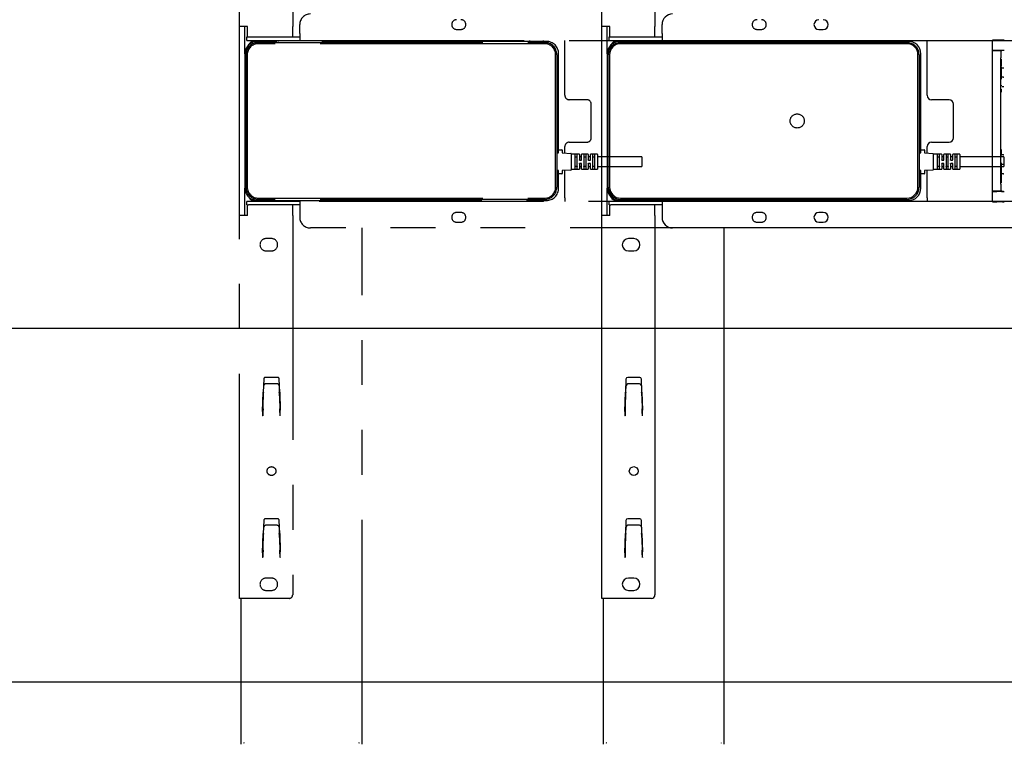
# Model space of a CAD drawing. Extents: x 0 to 5940, y 0 to 4200.
# Drawn here: x 3054 to 3611, y 2685 to 3094 of the extents above; entities that cross this region are included whole.
import ezdxf

# ---------------------------------------------------------------- set-up
doc = ezdxf.new("R2010")
doc.units = 0
doc.header["$LTSCALE"] = 20
doc.linetypes.add('PHANTOM', pattern=[12.7, 6.35, -1.27, 1.27, -1.27, 1.27, -1.27])
doc.layers.get('0').update_dxf_attribs({"linetype": 'CONTINUOUS'})
doc.layers.add('DOLD_REFERENS_RAM___LINJER', color=1, linetype='CONTINUOUS')

msp = doc.modelspace()

# ---------------------------------------------------------------- linework, layer by layer
at = {"color": 7, "linetype": 'PHANTOM'}
for p, q in [((3178.808, 3090.504), (3178.808, 3307.104)), ((3208.808, 3305.104), (3208.808, 3090.504)), ((3183.308, 3090.504), (3178.808, 3090.504)), ((3178.808, 2983.704), (3178.808, 3090.504)), ((3181.808, 3075.104), (3181.808, 3090.504)), ((3183.308, 3084.604), (3183.308, 3090.504)), ((3208.808, 3084.604), (3208.808, 3090.504)), ((3212.808, 3086.604), (3212.808, 3091.604)), ((3301.558, 3088.854), (3304.058, 3088.854)), ((3471.558, 3088.854), (3474.058, 3088.854)), ((3182.808, 3082.604), (3182.808, 3084.604)), ((3182.808, 3084.604), (3183.808, 3084.604)), ((3182.808, 3082.604), (3183.808, 3082.604)), ((3183.808, 3084.604), (3212.808, 3084.604)), ((3183.808, 3082.604), (3212.808, 3082.604)), ((3187.367, 3081.954), (3187.208, 3081.954)), ((3352.308, 3082.104), (3188.808, 3082.104)), ((3189.408, 3081.504), (3351.308, 3081.504)), ((3192.808, 3082.604), (3192.808, 3082.104)), ((3200.808, 3082.104), (3200.808, 3082.604)), ((3212.808, 3086.604), (3212.808, 3082.604)), ((3212.808, 3082.604), (3604.808, 3082.604)), ((3248.059, 3082.104), (3248.059, 3082.604)), ((3342.808, 3082.604), (3342.808, 3082.104)), ((3350.808, 3082.104), (3350.808, 3082.604)), ((3362.808, 3080.604), (3362.808, 3082.604)), ((3604.808, 3077.007), (3604.808, 3082.636)), ((3610.485, 3082.779), (3607.308, 3082.779)), ((3611.485, 3082.77), (3611.493, 3082.762)), ((3351.308, 3080.804), (3189.408, 3080.804)), ((3362.808, 3051.604), (3362.808, 3080.604)), ((3604.808, 3076.854), (3604.808, 3077.007)), ((3604.808, 3076.854), (3609.765, 3076.854)), ((3604.808, 3072.854), (3604.808, 3076.854)), ((3610.485, 3077.029), (3607.308, 3077.029)), ((3609.765, 3076.854), (3609.918, 3077.007)), ((3610.998, 3077.011), (3610.418, 3077.011)), ((3611.498, 3077.007), (3611.485, 3077.02)), ((3181.808, 3075.104), (3181.808, 2999.104)), ((3182.408, 2999.704), (3182.408, 3074.504)), ((3183.108, 3074.504), (3183.108, 2999.704)), ((3357.608, 2999.704), (3357.608, 3074.504)), ((3358.308, 3074.504), (3358.308, 2999.704)), ((3359.308, 3020.254), (3359.308, 3075.104)), ((3604.808, 3001.354), (3604.808, 3072.854)), ((3609.608, 3001.354), (3609.608, 3072.854)), ((3610.379, 3067.011), (3610.231, 3067.011)), ((3611.038, 3067.011), (3610.379, 3067.011)), ((3611.185, 3067.011), (3611.038, 3067.011)), ((3610.231, 3061.811), (3610.353, 3061.811)), ((3611.064, 3061.811), (3610.353, 3061.811)), ((3611.064, 3061.811), (3611.185, 3061.811)), ((3610.353, 3056.311), (3610.222, 3056.311)), ((3611.064, 3056.311), (3610.353, 3056.311)), ((3611.195, 3056.311), (3611.064, 3056.311)), ((3375.308, 3049.104), (3365.308, 3049.104)), ((3377.808, 3027.604), (3377.808, 3046.604)), ((3359.308, 3019.254), (3359.308, 3020.254)), ((3359.408, 3020.754), (3361.208, 3020.754)), ((3361.308, 3020.654), (3361.308, 3019.099)), ((3362.808, 3018.922), (3362.808, 3022.604)), ((3365.308, 3025.104), (3375.308, 3025.104)), ((3358.308, 3019.254), (3359.308, 3019.254)), ((3358.308, 3019.004), (3359.208, 3019.004)), ((3359.308, 3019.104), (3359.308, 3019.254)), ((3361.403, 3018.999), (3366.214, 3018.734)), ((3366.308, 3018.635), (3366.308, 3009.374)), ((3370.958, 3018.254), (3366.408, 3018.254)), ((3368.558, 3018.006), (3368.558, 3010.003)), ((3369.708, 3016.566), (3368.658, 3016.566)), ((3369.808, 3010.003), (3369.808, 3018.006)), ((3371.058, 3018.154), (3371.058, 3015.104)), ((3372.208, 3016.754), (3371.158, 3016.754)), ((3371.158, 3015.004), (3372.208, 3015.004)), ((3372.308, 3015.104), (3372.308, 3018.154)), ((3375.958, 3018.254), (3372.408, 3018.254)), ((3373.558, 3018.006), (3373.558, 3010.003)), ((3374.708, 3016.566), (3373.658, 3016.566)), ((3374.808, 3010.003), (3374.808, 3018.006)), ((3376.058, 3018.154), (3376.058, 3015.104)), ((3377.208, 3016.754), (3376.158, 3016.754)), ((3376.158, 3015.004), (3377.208, 3015.004)), ((3377.308, 3015.104), (3377.308, 3018.154)), ((3381.208, 3018.254), (3377.408, 3018.254)), ((3378.558, 3018.006), (3378.558, 3010.003)), ((3379.708, 3016.566), (3378.658, 3016.566)), ((3379.808, 3010.003), (3379.808, 3018.006)), ((3381.308, 3018.154), (3381.308, 3009.854)), ((3406.308, 3016.754), (3381.308, 3016.754)), ((3406.308, 3016.754), (3406.308, 3011.254)), ((3610.222, 3017.897), (3610.353, 3017.897)), ((3611.064, 3017.897), (3610.353, 3017.897)), ((3611.064, 3017.897), (3611.195, 3017.897)), ((3359.208, 3009.004), (3358.308, 3009.004)), ((3358.308, 3008.754), (3359.308, 3008.754)), ((3359.308, 3008.754), (3359.308, 3008.904)), ((3359.308, 3007.754), (3359.308, 3008.754)), ((3361.308, 3008.91), (3361.308, 3007.354)), ((3366.214, 3009.274), (3361.403, 3009.009)), ((3362.808, 2993.604), (3362.808, 3009.087)), ((3366.408, 3009.754), (3370.958, 3009.754)), ((3368.658, 3011.443), (3369.708, 3011.443)), ((3371.058, 3012.904), (3371.058, 3009.854)), ((3372.208, 3013.004), (3371.158, 3013.004)), ((3371.158, 3011.254), (3372.208, 3011.254)), ((3372.308, 3009.854), (3372.308, 3012.904)), ((3372.408, 3009.754), (3375.958, 3009.754)), ((3373.658, 3011.443), (3374.708, 3011.443)), ((3376.058, 3012.904), (3376.058, 3009.854)), ((3377.208, 3013.004), (3376.158, 3013.004)), ((3376.158, 3011.254), (3377.208, 3011.254)), ((3377.308, 3009.854), (3377.308, 3012.904)), ((3377.408, 3009.754), (3381.208, 3009.754)), ((3378.658, 3011.443), (3379.708, 3011.443)), ((3381.308, 3011.254), (3406.308, 3011.254)), ((3610.353, 3012.397), (3610.231, 3012.397)), ((3611.064, 3012.397), (3610.353, 3012.397)), ((3611.185, 3012.397), (3611.064, 3012.397)), ((3359.308, 2999.104), (3359.308, 3007.754)), ((3361.208, 3007.254), (3359.408, 3007.254)), ((3610.231, 3007.197), (3610.379, 3007.197)), ((3611.038, 3007.197), (3610.379, 3007.197)), ((3611.038, 3007.197), (3611.185, 3007.197)), ((3181.808, 2983.704), (3181.808, 2999.104)), ((3604.808, 2997.354), (3604.808, 3001.354)), ((3187.367, 2992.254), (3187.208, 2992.254)), ((3188.808, 2992.104), (3352.308, 2992.104)), ((3189.408, 2993.404), (3351.308, 2993.404)), ((3351.308, 2992.704), (3189.408, 2992.704)), ((3192.808, 2992.104), (3192.808, 2991.604)), ((3200.808, 2991.604), (3200.808, 2992.104)), ((3248.059, 2991.604), (3248.059, 2992.104)), ((3342.808, 2992.104), (3342.808, 2991.604)), ((3350.808, 2991.604), (3350.808, 2992.104)), ((3362.808, 2993.604), (3362.808, 2991.604)), ((3604.808, 2997.202), (3604.808, 2997.354)), ((3609.765, 2997.354), (3604.808, 2997.354)), ((3604.808, 2991.573), (3604.808, 2997.202)), ((3610.485, 2997.18), (3607.308, 2997.18)), ((3609.765, 2997.354), (3609.918, 2997.201)), ((3610.998, 2997.197), (3610.418, 2997.197)), ((3611.485, 2997.188), (3611.498, 2997.201)), ((3182.808, 2989.604), (3182.808, 2991.604)), ((3183.808, 2991.604), (3182.808, 2991.604)), ((3182.808, 2989.604), (3183.808, 2989.604)), ((3183.308, 2983.704), (3183.308, 2989.604)), ((3212.808, 2991.604), (3183.808, 2991.604)), ((3212.808, 2989.604), (3183.808, 2989.604)), ((3208.808, 2983.704), (3208.808, 2989.604)), ((3604.808, 2991.604), (3212.808, 2991.604)), ((3212.808, 2991.604), (3212.808, 2987.604)), ((3212.808, 2987.604), (3212.808, 2982.604)), ((3610.485, 2991.43), (3607.308, 2991.43)), ((3611.493, 2991.446), (3611.485, 2991.438)), ((3178.808, 2767.104), (3178.808, 2983.704)), ((3183.308, 2983.704), (3178.808, 2983.704)), ((3208.808, 2983.704), (3208.808, 2769.104)), ((3304.058, 2985.354), (3301.558, 2985.354)), ((3474.058, 2985.354), (3471.558, 2985.354)), ((3746.808, 2976.604), (3218.808, 2976.604)), ((3248.059, 2684.604), (3248.059, 2976.604)), ((3301.558, 2979.854), (3304.058, 2979.854)), ((3471.558, 2979.854), (3474.058, 2979.854)), ((3196.808, 2970.604), (3193.808, 2970.604)), ((3193.808, 2963.604), (3196.808, 2963.604)), ((3200.214, 2892.104), (3193.403, 2892.104)), ((3192.403, 2891.139), (3192.147, 2883.797)), ((3192.381, 2883.82), (3192.509, 2887.467)), ((3200.109, 2888.428), (3193.508, 2888.428)), ((3201.108, 2887.467), (3201.235, 2883.82)), ((3201.471, 2883.772), (3201.213, 2891.139)), ((3191.808, 2872.8), (3192.147, 2883.797)), ((3192.09, 2875.476), (3192.369, 2883.472)), ((3201.247, 2883.472), (3201.527, 2875.476)), ((3201.471, 2883.772), (3201.808, 2873.465)), ((3191.808, 2872.8), (3191.808, 2870.274)), ((3191.908, 2870.274), (3191.808, 2870.274)), ((3191.908, 2870.274), (3191.912, 2870.374)), ((3192.051, 2874.364), (3192.055, 2874.479)), ((3201.561, 2874.479), (3201.565, 2874.364)), ((3201.705, 2870.374), (3201.708, 2870.274)), ((3201.808, 2870.274), (3201.708, 2870.274)), ((3201.808, 2870.274), (3201.808, 2873.465)), ((3192.403, 2811.139), (3192.147, 2803.796)), ((3200.214, 2812.104), (3193.403, 2812.104)), ((3200.109, 2808.428), (3193.508, 2808.428)), ((3201.471, 2803.772), (3201.213, 2811.139)), ((3191.808, 2792.8), (3192.147, 2803.796)), ((3192.09, 2795.476), (3192.369, 2803.472)), ((3192.381, 2803.82), (3192.509, 2807.467)), ((3201.108, 2807.467), (3201.235, 2803.82)), ((3201.247, 2803.472), (3201.527, 2795.476)), ((3201.471, 2803.772), (3201.808, 2793.465)), ((3191.808, 2792.8), (3191.808, 2790.274)), ((3192.051, 2794.364), (3192.055, 2794.479)), ((3201.561, 2794.479), (3201.565, 2794.364)), ((3201.808, 2790.274), (3201.808, 2793.465)), ((3191.908, 2790.274), (3191.808, 2790.274)), ((3191.908, 2790.274), (3191.912, 2790.374)), ((3201.705, 2790.374), (3201.708, 2790.274)), ((3201.808, 2790.274), (3201.708, 2790.274)), ((3196.808, 2778.604), (3193.808, 2778.604)), ((3193.808, 2771.604), (3196.808, 2771.604)), ((3183.308, 2767.104), (3178.808, 2767.104)), ((3179.558, 2767.104), (3179.558, 2684.604)), ((3206.808, 2767.104), (3183.308, 2767.104)), ((3181.258, 2685.395), (3181.349, 2685.304)), ((3246.359, 2685.395), (3246.268, 2685.304))]:
    msp.add_line(p, q, dxfattribs=at)
at = {"color": 7, "linetype": 'CONTINUOUS'}
for p, q in [((3383.808, 3090.504), (3383.808, 3307.104)), ((3413.808, 3305.104), (3413.808, 3090.504)), ((3388.308, 3090.504), (3383.808, 3090.504)), ((3383.808, 2983.704), (3383.808, 3090.504)), ((3386.808, 3075.104), (3386.808, 3090.504)), ((3388.308, 3084.604), (3388.308, 3090.504)), ((3413.808, 3084.604), (3413.808, 3090.504)), ((3417.808, 3086.604), (3417.808, 3091.604)), ((3506.558, 3088.854), (3509.058, 3088.854)), ((3387.808, 3082.604), (3387.808, 3084.604)), ((3387.808, 3084.604), (3388.808, 3084.604)), ((3387.808, 3082.604), (3388.808, 3082.604)), ((3388.808, 3084.604), (3417.808, 3084.604)), ((3388.808, 3082.604), (3417.808, 3082.604)), ((3392.367, 3081.954), (3392.208, 3081.954)), ((3557.308, 3082.104), (3393.808, 3082.104)), ((3394.408, 3081.504), (3556.308, 3081.504)), ((3397.808, 3082.604), (3397.808, 3082.104)), ((3405.808, 3082.104), (3405.808, 3082.604)), ((3417.808, 3086.604), (3417.808, 3082.604)), ((3417.808, 3082.604), (3809.808, 3082.604)), ((3453.059, 3082.104), (3453.059, 3082.604)), ((3547.808, 3082.604), (3547.808, 3082.104)), ((3555.808, 3082.104), (3555.808, 3082.604)), ((3567.808, 3080.604), (3567.808, 3082.604)), ((3556.308, 3080.804), (3394.408, 3080.804)), ((3567.808, 3051.604), (3567.808, 3080.604)), ((3386.808, 3075.104), (3386.808, 2999.104)), ((3387.408, 2999.704), (3387.408, 3074.504)), ((3388.108, 3074.504), (3388.108, 2999.704)), ((3562.608, 2999.704), (3562.608, 3074.504)), ((3563.308, 3074.504), (3563.308, 2999.704)), ((3564.308, 3020.254), (3564.308, 3075.104)), ((3580.308, 3049.104), (3570.308, 3049.104)), ((3582.808, 3027.604), (3582.808, 3046.604)), ((3564.308, 3019.254), (3564.308, 3020.254)), ((3564.408, 3020.754), (3566.208, 3020.754)), ((3566.308, 3020.654), (3566.308, 3019.099)), ((3567.808, 3018.922), (3567.808, 3022.604)), ((3570.308, 3025.104), (3580.308, 3025.104)), ((3563.308, 3019.254), (3564.308, 3019.254)), ((3563.308, 3019.004), (3564.208, 3019.004)), ((3564.308, 3019.104), (3564.308, 3019.254)), ((3566.403, 3018.999), (3571.214, 3018.734)), ((3571.308, 3018.635), (3571.308, 3009.374)), ((3575.958, 3018.254), (3571.408, 3018.254)), ((3573.558, 3018.006), (3573.558, 3010.003)), ((3574.708, 3016.566), (3573.658, 3016.566)), ((3574.808, 3010.003), (3574.808, 3018.006)), ((3576.058, 3018.154), (3576.058, 3015.104)), ((3577.208, 3016.754), (3576.158, 3016.754)), ((3576.158, 3015.004), (3577.208, 3015.004)), ((3577.308, 3015.104), (3577.308, 3018.154)), ((3580.958, 3018.254), (3577.408, 3018.254)), ((3578.558, 3018.006), (3578.558, 3010.003)), ((3579.708, 3016.566), (3578.658, 3016.566)), ((3579.808, 3010.003), (3579.808, 3018.006)), ((3581.058, 3018.154), (3581.058, 3015.104)), ((3582.208, 3016.754), (3581.158, 3016.754)), ((3581.158, 3015.004), (3582.208, 3015.004)), ((3582.308, 3015.104), (3582.308, 3018.154)), ((3586.208, 3018.254), (3582.408, 3018.254)), ((3583.558, 3018.006), (3583.558, 3010.003)), ((3584.708, 3016.566), (3583.658, 3016.566)), ((3584.808, 3010.003), (3584.808, 3018.006)), ((3586.308, 3018.154), (3586.308, 3009.854)), ((3611.308, 3016.754), (3586.308, 3016.754)), ((3611.308, 3016.754), (3611.308, 3011.254)), ((3564.208, 3009.004), (3563.308, 3009.004)), ((3563.308, 3008.754), (3564.308, 3008.754)), ((3564.308, 3008.754), (3564.308, 3008.904)), ((3564.308, 3007.754), (3564.308, 3008.754)), ((3566.308, 3008.91), (3566.308, 3007.354)), ((3571.214, 3009.274), (3566.403, 3009.009)), ((3567.808, 2993.604), (3567.808, 3009.087)), ((3571.408, 3009.754), (3575.958, 3009.754)), ((3573.658, 3011.443), (3574.708, 3011.443)), ((3576.058, 3012.904), (3576.058, 3009.854)), ((3577.208, 3013.004), (3576.158, 3013.004)), ((3576.158, 3011.254), (3577.208, 3011.254)), ((3577.308, 3009.854), (3577.308, 3012.904)), ((3577.408, 3009.754), (3580.958, 3009.754)), ((3578.658, 3011.443), (3579.708, 3011.443)), ((3581.058, 3012.904), (3581.058, 3009.854)), ((3582.208, 3013.004), (3581.158, 3013.004)), ((3581.158, 3011.254), (3582.208, 3011.254)), ((3582.308, 3009.854), (3582.308, 3012.904)), ((3582.408, 3009.754), (3586.208, 3009.754)), ((3583.658, 3011.443), (3584.708, 3011.443)), ((3586.308, 3011.254), (3611.308, 3011.254)), ((3564.308, 2999.104), (3564.308, 3007.754)), ((3566.208, 3007.254), (3564.408, 3007.254)), ((3386.808, 2983.704), (3386.808, 2999.104)), ((3392.367, 2992.254), (3392.208, 2992.254)), ((3393.808, 2992.104), (3557.308, 2992.104)), ((3394.408, 2993.404), (3556.308, 2993.404)), ((3556.308, 2992.704), (3394.408, 2992.704)), ((3397.808, 2992.104), (3397.808, 2991.604)), ((3405.808, 2991.604), (3405.808, 2992.104)), ((3453.059, 2991.604), (3453.059, 2992.104)), ((3547.808, 2992.104), (3547.808, 2991.604)), ((3555.808, 2991.604), (3555.808, 2992.104)), ((3567.808, 2993.604), (3567.808, 2991.604)), ((3387.808, 2989.604), (3387.808, 2991.604)), ((3388.808, 2991.604), (3387.808, 2991.604)), ((3387.808, 2989.604), (3388.808, 2989.604)), ((3388.308, 2983.704), (3388.308, 2989.604)), ((3417.808, 2991.604), (3388.808, 2991.604)), ((3417.808, 2989.604), (3388.808, 2989.604)), ((3413.808, 2983.704), (3413.808, 2989.604)), ((3809.808, 2991.604), (3417.808, 2991.604)), ((3417.808, 2991.604), (3417.808, 2987.604)), ((3417.808, 2987.604), (3417.808, 2982.604)), ((3383.808, 2767.104), (3383.808, 2983.704)), ((3388.308, 2983.704), (3383.808, 2983.704)), ((3413.808, 2983.704), (3413.808, 2769.104)), ((3509.058, 2985.354), (3506.558, 2985.354)), ((3951.808, 2976.604), (3423.808, 2976.604)), ((3453.059, 2684.604), (3453.059, 2976.604)), ((3506.558, 2979.854), (3509.058, 2979.854)), ((3401.808, 2970.604), (3398.808, 2970.604)), ((3398.808, 2963.604), (3401.808, 2963.604)), ((3405.214, 2892.104), (3398.402, 2892.104)), ((3397.403, 2891.139), (3397.147, 2883.797)), ((3397.381, 2883.82), (3397.509, 2887.467)), ((3405.108, 2888.428), (3398.508, 2888.428)), ((3406.108, 2887.467), (3406.235, 2883.82)), ((3406.471, 2883.772), (3406.213, 2891.139)), ((3396.808, 2872.8), (3397.147, 2883.797)), ((3397.09, 2875.476), (3397.369, 2883.472)), ((3406.247, 2883.472), (3406.527, 2875.476)), ((3406.471, 2883.772), (3406.808, 2873.465)), ((3396.808, 2872.8), (3396.808, 2870.274)), ((3396.908, 2870.274), (3396.808, 2870.274)), ((3396.908, 2870.274), (3396.912, 2870.374)), ((3397.051, 2874.364), (3397.055, 2874.479)), ((3406.561, 2874.479), (3406.565, 2874.364)), ((3406.705, 2870.374), (3406.708, 2870.274)), ((3406.808, 2870.274), (3406.708, 2870.274)), ((3406.808, 2870.274), (3406.808, 2873.465)), ((3397.403, 2811.139), (3397.147, 2803.796)), ((3405.214, 2812.104), (3398.402, 2812.104)), ((3405.108, 2808.428), (3398.508, 2808.428)), ((3406.471, 2803.772), (3406.213, 2811.139)), ((3396.808, 2792.8), (3397.147, 2803.796)), ((3397.09, 2795.476), (3397.369, 2803.472)), ((3397.381, 2803.82), (3397.509, 2807.467)), ((3406.108, 2807.467), (3406.235, 2803.82)), ((3406.247, 2803.472), (3406.527, 2795.476)), ((3406.471, 2803.772), (3406.808, 2793.465)), ((3396.808, 2792.8), (3396.808, 2790.274)), ((3397.051, 2794.364), (3397.055, 2794.479)), ((3406.561, 2794.479), (3406.565, 2794.364)), ((3406.808, 2790.274), (3406.808, 2793.465)), ((3396.908, 2790.274), (3396.808, 2790.274)), ((3396.908, 2790.274), (3396.912, 2790.374)), ((3406.705, 2790.374), (3406.708, 2790.274)), ((3406.808, 2790.274), (3406.708, 2790.274)), ((3401.808, 2778.604), (3398.808, 2778.604)), ((3398.808, 2771.604), (3401.808, 2771.604)), ((3388.308, 2767.104), (3383.808, 2767.104)), ((3384.558, 2767.104), (3384.558, 2684.604)), ((3411.808, 2767.104), (3388.308, 2767.104)), ((3386.258, 2685.395), (3386.349, 2685.304)), ((3451.359, 2685.395), (3451.268, 2685.304))]:
    msp.add_line(p, q, dxfattribs=at)
at = {"color": 7, "linetype": 'PHANTOM', "flags": 128}
for points in [[(3192.381, 2883.82), (3192.377, 2883.704), (3192.373, 2883.588), (3192.369, 2883.472)], [(3201.247, 2883.472), (3201.243, 2883.588), (3201.239, 2883.704), (3201.235, 2883.82)], [(3192.055, 2874.479), (3192.056, 2874.509), (3192.058, 2874.574), (3192.062, 2874.67), (3192.066, 2874.794), (3192.071, 2874.943), (3192.077, 2875.11), (3192.083, 2875.29), (3192.09, 2875.476)], [(3201.527, 2875.476), (3201.533, 2875.29), (3201.539, 2875.11), (3201.545, 2874.943), (3201.55, 2874.794), (3201.555, 2874.67), (3201.558, 2874.574), (3201.56, 2874.509), (3201.561, 2874.479)], [(3192.051, 2874.364), (3192.047, 2874.242), (3192.038, 2873.985), (3192.024, 2873.6), (3192.007, 2873.102), (3191.986, 2872.509), (3191.963, 2871.84), (3191.938, 2871.12), (3191.912, 2870.374)], [(3201.705, 2870.374), (3201.679, 2871.12), (3201.654, 2871.84), (3201.63, 2872.509), (3201.609, 2873.102), (3201.592, 2873.6), (3201.579, 2873.985), (3201.57, 2874.242), (3201.565, 2874.364)], [(3192.381, 2803.82), (3192.377, 2803.704), (3192.373, 2803.588), (3192.369, 2803.472)], [(3201.247, 2803.472), (3201.243, 2803.588), (3201.239, 2803.704), (3201.235, 2803.82)], [(3192.051, 2794.364), (3192.047, 2794.242), (3192.038, 2793.985), (3192.024, 2793.6), (3192.007, 2793.102), (3191.986, 2792.509), (3191.963, 2791.84), (3191.938, 2791.12), (3191.912, 2790.374)], [(3192.055, 2794.479), (3192.056, 2794.509), (3192.058, 2794.574), (3192.062, 2794.67), (3192.066, 2794.794), (3192.071, 2794.943), (3192.077, 2795.11), (3192.083, 2795.29), (3192.09, 2795.476)], [(3201.527, 2795.476), (3201.533, 2795.29), (3201.539, 2795.11), (3201.545, 2794.943), (3201.55, 2794.794), (3201.555, 2794.67), (3201.558, 2794.574), (3201.56, 2794.509), (3201.561, 2794.479)], [(3201.705, 2790.374), (3201.679, 2791.12), (3201.654, 2791.84), (3201.63, 2792.509), (3201.609, 2793.102), (3201.592, 2793.6), (3201.579, 2793.985), (3201.57, 2794.242), (3201.565, 2794.364)]]:
    msp.add_lwpolyline(points, dxfattribs=at)
at = {"color": 7, "linetype": 'CONTINUOUS', "flags": 128}
for points in [[(3397.381, 2883.82), (3397.377, 2883.704), (3397.373, 2883.588), (3397.369, 2883.472)], [(3406.247, 2883.472), (3406.243, 2883.588), (3406.239, 2883.704), (3406.235, 2883.82)], [(3397.055, 2874.479), (3397.056, 2874.509), (3397.058, 2874.574), (3397.062, 2874.67), (3397.066, 2874.794), (3397.071, 2874.943), (3397.077, 2875.11), (3397.083, 2875.29), (3397.09, 2875.476)], [(3406.527, 2875.476), (3406.533, 2875.29), (3406.539, 2875.11), (3406.545, 2874.943), (3406.55, 2874.794), (3406.555, 2874.67), (3406.558, 2874.574), (3406.56, 2874.509), (3406.561, 2874.479)], [(3397.051, 2874.364), (3397.047, 2874.242), (3397.038, 2873.985), (3397.024, 2873.6), (3397.007, 2873.102), (3396.986, 2872.509), (3396.963, 2871.84), (3396.938, 2871.12), (3396.912, 2870.374)], [(3406.705, 2870.374), (3406.679, 2871.12), (3406.654, 2871.84), (3406.63, 2872.509), (3406.609, 2873.102), (3406.592, 2873.6), (3406.579, 2873.985), (3406.57, 2874.242), (3406.565, 2874.364)], [(3397.381, 2803.82), (3397.377, 2803.704), (3397.373, 2803.588), (3397.369, 2803.472)], [(3406.247, 2803.472), (3406.243, 2803.588), (3406.239, 2803.704), (3406.235, 2803.82)], [(3397.051, 2794.364), (3397.047, 2794.242), (3397.038, 2793.985), (3397.024, 2793.6), (3397.007, 2793.102), (3396.986, 2792.509), (3396.963, 2791.84), (3396.938, 2791.12), (3396.912, 2790.374)], [(3397.055, 2794.479), (3397.056, 2794.509), (3397.058, 2794.574), (3397.062, 2794.67), (3397.066, 2794.794), (3397.071, 2794.943), (3397.077, 2795.11), (3397.083, 2795.29), (3397.09, 2795.476)], [(3406.527, 2795.476), (3406.533, 2795.29), (3406.539, 2795.11), (3406.545, 2794.943), (3406.55, 2794.794), (3406.555, 2794.67), (3406.558, 2794.574), (3406.56, 2794.509), (3406.561, 2794.479)], [(3406.705, 2790.374), (3406.679, 2791.12), (3406.654, 2791.84), (3406.63, 2792.509), (3406.609, 2793.102), (3406.592, 2793.6), (3406.579, 2793.985), (3406.57, 2794.242), (3406.565, 2794.364)]]:
    msp.add_lwpolyline(points, dxfattribs=at)
at = {"color": 7, "linetype": 'PHANTOM'}
for centre, radius in [((3494.308, 3037.104), 4), ((3196.808, 2839.104), 2.5)]:
    msp.add_circle(centre, radius, dxfattribs=at)
at = {"color": 7, "linetype": 'CONTINUOUS'}
msp.add_circle((3401.808, 2839.104), 2.5, dxfattribs=at)
at = {"color": 7, "linetype": 'PHANTOM'}
for centre, radius, start, end in [((3218.808, 3091.604), 6, 90, 180), ((3301.558, 3091.604), 2.75, 90, 270), ((3304.058, 3091.604), 2.75, 270, 90), ((3471.558, 3091.604), 2.75, 90, 270), ((3474.058, 3091.604), 2.75, 270, 90), ((3188.808, 3075.104), 7, 90, 180), ((3189.408, 3074.504), 7, 90, 180), ((3186.808, 3079.104), 3, 90, 158.37537), ((3187.208, 3078.704), 3.25, 90, 140.45803), ((3351.308, 3074.504), 7, 0, 90), ((3352.308, 3075.104), 7, 0, 90), ((3189.408, 3074.504), 6.3, 90, 180), ((3351.308, 3074.504), 6.3, 0, 90), ((3365.308, 3051.604), 2.5, 180, 270), ((3375.308, 3046.604), 2.5, 0, 90), ((3375.308, 3027.604), 2.5, 270, 0), ((3359.408, 3020.654), 0.1, 90, 180), ((3361.208, 3020.654), 0.1, 0, 90), ((3365.308, 3022.604), 2.5, 90, 180), ((3359.208, 3019.104), 0.1, 270, 0), ((3361.408, 3019.099), 0.1, 180, 266.8519), ((3366.208, 3018.635), 0.1, 0, 86.8519), ((3366.408, 3018.354), 0.1, 180, 270), ((3370.958, 3018.154), 0.1, 0, 90), ((3371.158, 3016.854), 0.1, 180, 270), ((3372.208, 3016.854), 0.1, 270, 0), ((3372.408, 3018.154), 0.1, 90, 180), ((3375.958, 3018.154), 0.1, 0, 90), ((3376.158, 3016.854), 0.1, 180, 270), ((3377.208, 3016.854), 0.1, 270, 0), ((3377.408, 3018.154), 0.1, 90, 180), ((3381.208, 3018.154), 0.1, 0, 90), ((3359.208, 3008.904), 0.1, 0, 90), ((3361.408, 3008.91), 0.1, 93.1481, 180), ((3366.208, 3009.374), 0.1, 273.1481, 0), ((3366.408, 3009.654), 0.1, 90, 180), ((3370.958, 3009.854), 0.1, 270, 0), ((3371.158, 3011.154), 0.1, 90, 180), ((3372.208, 3011.154), 0.1, 0, 90), ((3372.408, 3009.854), 0.1, 180, 270), ((3375.958, 3009.854), 0.1, 270, 0), ((3376.158, 3011.154), 0.1, 90, 180), ((3377.208, 3011.154), 0.1, 0, 90), ((3377.408, 3009.854), 0.1, 180, 270), ((3381.208, 3009.854), 0.1, 270, 0), ((3359.408, 3007.354), 0.1, 180, 270), ((3361.208, 3007.354), 0.1, 270, 0), ((3188.808, 2999.104), 7, 180, 270), ((3189.408, 2999.704), 7, 180, 270), ((3189.408, 2999.704), 6.3, 180, 270), ((3351.308, 2999.704), 6.3, 270, 0), ((3351.308, 2999.704), 7, 270, 0), ((3352.308, 2999.104), 7, 270, 0), ((3186.808, 2995.104), 3, 201.62463, 270), ((3187.208, 2995.504), 3.25, 219.54197, 270), ((3218.808, 2982.604), 6, 180, 270), ((3301.558, 2982.604), 2.75, 90, 270), ((3304.058, 2982.604), 2.75, 270, 90), ((3471.558, 2982.604), 2.75, 90, 270), ((3474.058, 2982.604), 2.75, 270, 90), ((3193.808, 2967.104), 3.5, 90, 270), ((3196.808, 2967.104), 3.5, 270, 90), ((3193.403, 2891.104), 1, 90, 178), ((3200.214, 2891.104), 1, 2, 90), ((3193.403, 2811.104), 1, 90, 178), ((3200.214, 2811.104), 1, 2, 90), ((3193.808, 2775.104), 3.5, 90, 270), ((3196.808, 2775.104), 3.5, 270, 90), ((3206.808, 2769.104), 2, 270, 0), ((3180.633, 2684.679), 0.95, 41.11293, 48.88707), ((3246.983, 2684.679), 0.95, 131.11293, 138.88707)]:
    msp.add_arc(centre, radius, start, end, dxfattribs=at)
at = {"color": 7, "linetype": 'CONTINUOUS'}
for centre, radius, start, end in [((3423.808, 3091.604), 6, 90, 180), ((3506.558, 3091.604), 2.75, 90, 270), ((3509.058, 3091.604), 2.75, 270, 90), ((3393.808, 3075.104), 7, 90, 180), ((3394.408, 3074.504), 7, 90, 180), ((3391.808, 3079.104), 3, 90, 158.37537), ((3392.208, 3078.704), 3.25, 90, 140.45803), ((3556.308, 3074.504), 7, 0, 90), ((3557.308, 3075.104), 7, 0, 90), ((3394.408, 3074.504), 6.3, 90, 180), ((3556.308, 3074.504), 6.3, 0, 90), ((3570.308, 3051.604), 2.5, 180, 270), ((3580.308, 3046.604), 2.5, 0, 90), ((3580.308, 3027.604), 2.5, 270, 0), ((3564.408, 3020.654), 0.1, 90, 180), ((3566.208, 3020.654), 0.1, 0, 90), ((3570.308, 3022.604), 2.5, 90, 180), ((3564.208, 3019.104), 0.1, 270, 0), ((3566.408, 3019.099), 0.1, 180, 266.8519), ((3571.208, 3018.635), 0.1, 0, 86.8519), ((3571.408, 3018.354), 0.1, 180, 270), ((3575.958, 3018.154), 0.1, 0, 90), ((3576.158, 3016.854), 0.1, 180, 270), ((3577.208, 3016.854), 0.1, 270, 0), ((3577.408, 3018.154), 0.1, 90, 180), ((3580.958, 3018.154), 0.1, 0, 90), ((3581.158, 3016.854), 0.1, 180, 270), ((3582.208, 3016.854), 0.1, 270, 0), ((3582.408, 3018.154), 0.1, 90, 180), ((3586.208, 3018.154), 0.1, 0, 90), ((3564.208, 3008.904), 0.1, 0, 90), ((3566.408, 3008.91), 0.1, 93.1481, 180), ((3571.208, 3009.374), 0.1, 273.1481, 0), ((3571.408, 3009.654), 0.1, 90, 180), ((3575.958, 3009.854), 0.1, 270, 0), ((3576.158, 3011.154), 0.1, 90, 180), ((3577.208, 3011.154), 0.1, 0, 90), ((3577.408, 3009.854), 0.1, 180, 270), ((3580.958, 3009.854), 0.1, 270, 0), ((3581.158, 3011.154), 0.1, 90, 180), ((3582.208, 3011.154), 0.1, 0, 90), ((3582.408, 3009.854), 0.1, 180, 270), ((3586.208, 3009.854), 0.1, 270, 0), ((3564.408, 3007.354), 0.1, 180, 270), ((3566.208, 3007.354), 0.1, 270, 0), ((3393.808, 2999.104), 7, 180, 270), ((3394.408, 2999.704), 7, 180, 270), ((3394.408, 2999.704), 6.3, 180, 270), ((3556.308, 2999.704), 6.3, 270, 0), ((3556.308, 2999.704), 7, 270, 0), ((3557.308, 2999.104), 7, 270, 0), ((3391.808, 2995.104), 3, 201.62463, 270), ((3392.208, 2995.504), 3.25, 219.54197, 270), ((3423.808, 2982.604), 6, 180, 270), ((3506.558, 2982.604), 2.75, 90, 270), ((3509.058, 2982.604), 2.75, 270, 90), ((3398.808, 2967.104), 3.5, 90, 270), ((3401.808, 2967.104), 3.5, 270, 90), ((3398.403, 2891.104), 1, 90, 178), ((3405.214, 2891.104), 1, 2, 90), ((3398.403, 2811.104), 1, 90, 178), ((3405.214, 2811.104), 1, 2, 90), ((3398.808, 2775.104), 3.5, 90, 270), ((3401.808, 2775.104), 3.5, 270, 90), ((3411.808, 2769.104), 2, 270, 0), ((3385.633, 2684.679), 0.95, 41.11293, 48.88707), ((3451.983, 2684.679), 0.95, 131.11293, 138.88707)]:
    msp.add_arc(centre, radius, start, end, dxfattribs=at)
at = {"color": 7, "linetype": 'PHANTOM'}
for centre, major_axis, ratio, start_param, end_param in [((3607.308, 3082.757), (2.5, 0), 0.0087269, 1.5707963, 2.8934533), ((3610.485, 3082.77), (1, 0), 0.0087269, 0.0087266, 1.5707963), ((3607.308, 3077.007), (2.5, 0), 0.0087269, 1.5707963, 3.1415927), ((3609.643, 3072.854), (0, 4), 0.0087269, 0, 1.5707963), ((3610.418, 3077.007), (0.5, 0), 0.0087269, 1.5707963, 3.132866), ((3610.485, 3077.02), (1, 0), 0.0087269, 0.0087266, 1.5707963), ((3610.998, 3077.007), (0.5, 0), 0.0087269, 0.0087266, 1.5707963), ((3609.879, 3072.011), (0, 4.5), 0.0087269, 3.5661574, 4.712389), ((3609.731, 3064.411), (0, 3.1), 0.0087269, 0, 3.1415927), ((3609.853, 3060.811), (0, 0.5), 0.0087269, 4.712389, 6.2831853), ((3609.722, 3053.311), (0, 3.5), 0.0087269, 1.0480938, 1.5707963), ((3609.853, 3057.311), (0, 0.5), 0.0087269, 3.4294249, 4.712389), ((3609.722, 3020.897), (0, 3.5), 0.0087269, 1.5707963, 2.6333821), ((3609.853, 3016.897), (0, 0.5), 0.0087269, 4.712389, 6.2831853), ((3609.731, 3009.797), (0, 3.1), 0.0087269, 0, 3.1415927), ((3609.853, 3013.397), (0, 0.5), 0.0087269, 3.4294249, 4.712389), ((3609.879, 3002.197), (0, 4.5), 0.0087269, 4.712389, 6.0465709), ((3609.643, 3001.354), (0, 4), 0.0087269, 1.5707963, 3.1415927), ((3607.308, 2997.202), (2.5, 0), 0.0087269, 3.1415927, 4.712389), ((3610.418, 2997.202), (0.5, 0), 0.0087269, 3.1503193, 4.712389), ((3610.485, 2997.188), (1, 0), 0.0087269, 4.712389, 6.2744587), ((3610.998, 2997.202), (0.5, 0), 0.0087269, 4.712389, 6.2744587), ((3607.308, 2991.452), (2.5, 0), 0.0087269, 3.389732, 4.712389), ((3610.485, 2991.438), (1, 0), 0.0087269, 4.712389, 6.2744587), ((3193.508, 2887.432), (1, 0), 0.9961901, 1.5707963, 3.106819), ((3200.108, 2887.432), (1, 0), 0.9961901, 0.0347737, 1.5707963), ((3193.508, 2807.432), (1, 0), 0.9961901, 1.5707963, 3.106819), ((3200.108, 2807.432), (1, 0), 0.9961901, 0.0347737, 1.5707963)]:
    msp.add_ellipse(centre, major_axis=major_axis, ratio=ratio, start_param=start_param, end_param=end_param, dxfattribs=at)
at = {"color": 7, "linetype": 'CONTINUOUS'}
for centre, start_param, end_param in [((3398.508, 2887.432), 1.5707963, 3.106819), ((3405.108, 2887.432), 0.0347737, 1.5707963), ((3398.508, 2807.432), 1.5707963, 3.106819), ((3405.108, 2807.432), 0.0347737, 1.5707963)]:
    msp.add_ellipse(centre, major_axis=(1, 0), ratio=0.9961901, start_param=start_param, end_param=end_param, dxfattribs=at)
at = {"color": 7, "linetype": 'PHANTOM'}
for points, knots in [([(3368.558, 3016.633), (3368.558, 3016.633), (3368.558, 3016.625), (3368.563, 3016.609), (3368.58, 3016.59), (3368.602, 3016.577), (3368.629, 3016.568), (3368.648, 3016.567), (3368.658, 3016.566)], [0, 0, 0, 0, 0.0123048, 0.2695701, 0.4803282, 0.6609247, 0.8301929, 1, 1, 1, 1]), ([(3369.708, 3016.566), (3369.718, 3016.567), (3369.738, 3016.568), (3369.764, 3016.577), (3369.787, 3016.59), (3369.803, 3016.609), (3369.808, 3016.625), (3369.808, 3016.633), (3369.808, 3016.633)], [0, 0, 0, 0, 0.1697561, 0.3392738, 0.5198161, 0.7305109, 0.9876989, 1, 1, 1, 1]), ([(3371.158, 3015.004), (3371.147, 3015.005), (3371.125, 3015.007), (3371.095, 3015.024), (3371.073, 3015.049), (3371.06, 3015.077), (3371.059, 3015.096), (3371.058, 3015.104)], [0, 0, 0, 0, 0.1990594, 0.4008968, 0.610016, 0.830045, 1, 1, 1, 1]), ([(3372.208, 3015.004), (3372.215, 3015.005), (3372.233, 3015.006), (3372.261, 3015.017), (3372.287, 3015.04), (3372.305, 3015.07), (3372.307, 3015.093), (3372.308, 3015.104)], [0, 0, 0, 0, 0.1170678, 0.3222516, 0.5385928, 0.7665519, 1, 1, 1, 1]), ([(3373.558, 3016.633), (3373.558, 3016.633), (3373.558, 3016.625), (3373.563, 3016.609), (3373.58, 3016.59), (3373.602, 3016.577), (3373.629, 3016.568), (3373.648, 3016.567), (3373.658, 3016.566)], [0, 0, 0, 0, 0.0123048, 0.2695701, 0.4803282, 0.6609247, 0.8301929, 1, 1, 1, 1]), ([(3374.708, 3016.566), (3374.718, 3016.567), (3374.738, 3016.568), (3374.764, 3016.577), (3374.787, 3016.59), (3374.803, 3016.609), (3374.808, 3016.625), (3374.808, 3016.633), (3374.808, 3016.633)], [0, 0, 0, 0, 0.1697561, 0.3392738, 0.5198161, 0.7305109, 0.9876989, 1, 1, 1, 1]), ([(3376.158, 3015.004), (3376.147, 3015.005), (3376.125, 3015.008), (3376.095, 3015.024), (3376.073, 3015.049), (3376.06, 3015.077), (3376.059, 3015.096), (3376.058, 3015.104)], [0, 0, 0, 0, 0.1987148, 0.40087016, 0.60999871, 0.83003748, 1, 1, 1, 1]), ([(3377.208, 3015.004), (3377.215, 3015.005), (3377.233, 3015.006), (3377.261, 3015.017), (3377.287, 3015.04), (3377.305, 3015.07), (3377.307, 3015.093), (3377.308, 3015.104)], [0, 0, 0, 0, 0.1170678, 0.3222516, 0.5385928, 0.7665519, 1, 1, 1, 1]), ([(3378.658, 3016.566), (3378.648, 3016.567), (3378.629, 3016.568), (3378.602, 3016.577), (3378.58, 3016.59), (3378.563, 3016.609), (3378.558, 3016.625), (3378.558, 3016.633), (3378.558, 3016.633)], [0, 0, 0, 0, 0.1698071, 0.3390753, 0.5196718, 0.7304299, 0.9876952, 1, 1, 1, 1]), ([(3379.808, 3016.633), (3379.808, 3016.633), (3379.808, 3016.625), (3379.803, 3016.609), (3379.787, 3016.59), (3379.764, 3016.577), (3379.738, 3016.568), (3379.718, 3016.567), (3379.708, 3016.566)], [0, 0, 0, 0, 0.0123011, 0.2694891, 0.4801839, 0.6607262, 0.8302439, 1, 1, 1, 1]), ([(3368.558, 3011.375), (3368.558, 3011.375), (3368.558, 3011.384), (3368.563, 3011.4), (3368.58, 3011.418), (3368.602, 3011.432), (3368.629, 3011.441), (3368.648, 3011.442), (3368.658, 3011.443)], [0, 0, 0, 0, 0.0123048, 0.2695707, 0.4803294, 0.660922, 0.8301935, 1, 1, 1, 1]), ([(3369.708, 3011.443), (3369.718, 3011.442), (3369.738, 3011.441), (3369.764, 3011.432), (3369.787, 3011.418), (3369.803, 3011.4), (3369.808, 3011.384), (3369.808, 3011.375), (3369.808, 3011.375)], [0, 0, 0, 0, 0.1697555, 0.3392766, 0.5198149, 0.7305103, 0.9876989, 1, 1, 1, 1]), ([(3371.058, 3012.904), (3371.059, 3012.916), (3371.062, 3012.938), (3371.079, 3012.969), (3371.106, 3012.992), (3371.134, 3013.003), (3371.152, 3013.004), (3371.158, 3013.004)], [0, 0, 0, 0, 0.2334135, 0.4613831, 0.6777427, 0.8832795, 1, 1, 1, 1]), ([(3372.308, 3012.904), (3372.308, 3012.913), (3372.306, 3012.932), (3372.294, 3012.96), (3372.271, 3012.984), (3372.242, 3013.001), (3372.219, 3013.003), (3372.208, 3013.004)], [0, 0, 0, 0, 0.1699025, 0.3898635, 0.5989182, 0.8010021, 1, 1, 1, 1]), ([(3373.558, 3011.375), (3373.558, 3011.375), (3373.558, 3011.384), (3373.563, 3011.4), (3373.58, 3011.418), (3373.602, 3011.432), (3373.629, 3011.441), (3373.648, 3011.442), (3373.658, 3011.443)], [0, 0, 0, 0, 0.0123048, 0.2695707, 0.4803294, 0.660922, 0.8301935, 1, 1, 1, 1]), ([(3374.708, 3011.443), (3374.718, 3011.442), (3374.738, 3011.441), (3374.764, 3011.432), (3374.787, 3011.418), (3374.803, 3011.4), (3374.808, 3011.384), (3374.808, 3011.375), (3374.808, 3011.375)], [0, 0, 0, 0, 0.1697555, 0.3392766, 0.5198149, 0.7305103, 0.9876989, 1, 1, 1, 1]), ([(3376.058, 3012.904), (3376.059, 3012.916), (3376.062, 3012.938), (3376.079, 3012.969), (3376.106, 3012.992), (3376.134, 3013.003), (3376.152, 3013.004), (3376.158, 3013.004)], [0, 0, 0, 0, 0.2334135, 0.4613831, 0.6777427, 0.8832795, 1, 1, 1, 1]), ([(3377.308, 3012.904), (3377.308, 3012.913), (3377.306, 3012.932), (3377.294, 3012.96), (3377.271, 3012.984), (3377.242, 3013.001), (3377.219, 3013.003), (3377.208, 3013.004)], [0, 0, 0, 0, 0.1699025, 0.3898635, 0.5989182, 0.8010021, 1, 1, 1, 1]), ([(3378.658, 3011.443), (3378.648, 3011.442), (3378.629, 3011.441), (3378.602, 3011.432), (3378.58, 3011.418), (3378.563, 3011.4), (3378.558, 3011.384), (3378.558, 3011.375), (3378.558, 3011.375)], [0, 0, 0, 0, 0.1698065, 0.339078, 0.5196706, 0.7304293, 0.9876952, 1, 1, 1, 1]), ([(3379.808, 3011.375), (3379.808, 3011.375), (3379.808, 3011.384), (3379.803, 3011.4), (3379.787, 3011.418), (3379.764, 3011.432), (3379.738, 3011.441), (3379.718, 3011.442), (3379.708, 3011.443)], [0, 0, 0, 0, 0.0123011, 0.2694897, 0.4801851, 0.6607234, 0.8302445, 1, 1, 1, 1])]:
    msp.add_open_spline(points, degree=3, knots=knots, dxfattribs=at)
at = {"color": 7, "linetype": 'CONTINUOUS'}
for points, knots in [([(3573.558, 3016.633), (3573.558, 3016.633), (3573.558, 3016.625), (3573.563, 3016.609), (3573.58, 3016.59), (3573.602, 3016.577), (3573.629, 3016.568), (3573.648, 3016.567), (3573.658, 3016.566)], [0, 0, 0, 0, 0.0123011, 0.2694891, 0.4801839, 0.6607262, 0.8302439, 1, 1, 1, 1]), ([(3574.708, 3016.566), (3574.718, 3016.567), (3574.738, 3016.568), (3574.764, 3016.577), (3574.786, 3016.59), (3574.803, 3016.609), (3574.808, 3016.625), (3574.808, 3016.633), (3574.808, 3016.633)], [0, 0, 0, 0, 0.1698071, 0.3390753, 0.5196718, 0.7304299, 0.9876952, 1, 1, 1, 1]), ([(3576.158, 3015.004), (3576.147, 3015.005), (3576.125, 3015.007), (3576.095, 3015.024), (3576.073, 3015.049), (3576.06, 3015.077), (3576.059, 3015.096), (3576.058, 3015.104)], [0, 0, 0, 0, 0.1989979, 0.4010818, 0.6101365, 0.8300975, 1, 1, 1, 1]), ([(3577.208, 3015.004), (3577.215, 3015.005), (3577.233, 3015.006), (3577.261, 3015.017), (3577.287, 3015.04), (3577.305, 3015.07), (3577.307, 3015.093), (3577.308, 3015.104)], [0, 0, 0, 0, 0.11671989, 0.32225176, 0.53861027, 0.76658768, 1, 1, 1, 1]), ([(3578.558, 3016.633), (3578.558, 3016.633), (3578.558, 3016.625), (3578.563, 3016.609), (3578.58, 3016.59), (3578.602, 3016.577), (3578.629, 3016.568), (3578.648, 3016.567), (3578.658, 3016.566)], [0, 0, 0, 0, 0.0123011, 0.2694891, 0.4801839, 0.6607262, 0.8302439, 1, 1, 1, 1]), ([(3579.708, 3016.566), (3579.718, 3016.567), (3579.738, 3016.568), (3579.764, 3016.577), (3579.786, 3016.59), (3579.803, 3016.609), (3579.808, 3016.625), (3579.808, 3016.633), (3579.808, 3016.633)], [0, 0, 0, 0, 0.1698071, 0.3390753, 0.5196718, 0.7304299, 0.9876952, 1, 1, 1, 1]), ([(3581.158, 3015.004), (3581.147, 3015.005), (3581.125, 3015.007), (3581.095, 3015.024), (3581.073, 3015.049), (3581.06, 3015.077), (3581.059, 3015.096), (3581.058, 3015.104)], [0, 0, 0, 0, 0.1989979, 0.4010818, 0.6101365, 0.8300975, 1, 1, 1, 1]), ([(3582.208, 3015.004), (3582.215, 3015.005), (3582.233, 3015.006), (3582.261, 3015.017), (3582.287, 3015.04), (3582.305, 3015.07), (3582.307, 3015.093), (3582.308, 3015.104)], [0, 0, 0, 0, 0.11671989, 0.32225176, 0.53861027, 0.76658768, 1, 1, 1, 1]), ([(3583.658, 3016.566), (3583.648, 3016.567), (3583.629, 3016.568), (3583.602, 3016.577), (3583.58, 3016.59), (3583.563, 3016.609), (3583.558, 3016.625), (3583.558, 3016.633), (3583.558, 3016.633)], [0, 0, 0, 0, 0.1697561, 0.3392738, 0.5198161, 0.7305109, 0.9876989, 1, 1, 1, 1]), ([(3584.808, 3016.633), (3584.808, 3016.633), (3584.808, 3016.625), (3584.803, 3016.609), (3584.786, 3016.59), (3584.764, 3016.577), (3584.738, 3016.568), (3584.718, 3016.567), (3584.708, 3016.566)], [0, 0, 0, 0, 0.0123048, 0.2695701, 0.4803282, 0.6609247, 0.8301929, 1, 1, 1, 1]), ([(3573.558, 3011.375), (3573.558, 3011.375), (3573.558, 3011.384), (3573.563, 3011.4), (3573.58, 3011.418), (3573.602, 3011.432), (3573.629, 3011.441), (3573.648, 3011.442), (3573.658, 3011.443)], [0, 0, 0, 0, 0.0123011, 0.2694897, 0.4801851, 0.6607234, 0.8302445, 1, 1, 1, 1]), ([(3574.708, 3011.443), (3574.718, 3011.442), (3574.738, 3011.441), (3574.764, 3011.432), (3574.786, 3011.418), (3574.803, 3011.4), (3574.808, 3011.384), (3574.808, 3011.375), (3574.808, 3011.375)], [0, 0, 0, 0, 0.1698065, 0.339078, 0.5196706, 0.7304293, 0.9876952, 1, 1, 1, 1]), ([(3576.058, 3012.904), (3576.059, 3012.916), (3576.062, 3012.938), (3576.079, 3012.969), (3576.106, 3012.992), (3576.134, 3013.003), (3576.152, 3013.004), (3576.158, 3013.004)], [0, 0, 0, 0, 0.2334493, 0.4614006, 0.6777429, 0.8829316, 1, 1, 1, 1]), ([(3577.308, 3012.904), (3577.308, 3012.913), (3577.306, 3012.932), (3577.294, 3012.96), (3577.271, 3012.984), (3577.242, 3013.001), (3577.219, 3013.003), (3577.208, 3013.004)], [0, 0, 0, 0, 0.169955, 0.389984, 0.5991032, 0.8009406, 1, 1, 1, 1]), ([(3578.558, 3011.375), (3578.558, 3011.375), (3578.558, 3011.384), (3578.563, 3011.4), (3578.58, 3011.418), (3578.602, 3011.432), (3578.629, 3011.441), (3578.648, 3011.442), (3578.658, 3011.443)], [0, 0, 0, 0, 0.0123011, 0.2694897, 0.4801851, 0.6607234, 0.8302445, 1, 1, 1, 1]), ([(3579.708, 3011.443), (3579.718, 3011.442), (3579.738, 3011.441), (3579.764, 3011.432), (3579.786, 3011.418), (3579.803, 3011.4), (3579.808, 3011.384), (3579.808, 3011.375), (3579.808, 3011.375)], [0, 0, 0, 0, 0.1698065, 0.339078, 0.5196706, 0.7304293, 0.9876952, 1, 1, 1, 1]), ([(3581.058, 3012.904), (3581.059, 3012.916), (3581.062, 3012.938), (3581.079, 3012.969), (3581.106, 3012.992), (3581.134, 3013.003), (3581.152, 3013.004), (3581.158, 3013.004)], [0, 0, 0, 0, 0.2334493, 0.4614006, 0.6777429, 0.8829316, 1, 1, 1, 1]), ([(3582.308, 3012.904), (3582.308, 3012.913), (3582.306, 3012.932), (3582.294, 3012.96), (3582.271, 3012.984), (3582.242, 3013.001), (3582.219, 3013.003), (3582.208, 3013.004)], [0, 0, 0, 0, 0.169955, 0.389984, 0.5991032, 0.8009406, 1, 1, 1, 1]), ([(3583.658, 3011.443), (3583.648, 3011.442), (3583.629, 3011.441), (3583.602, 3011.432), (3583.58, 3011.418), (3583.563, 3011.4), (3583.558, 3011.384), (3583.558, 3011.375), (3583.558, 3011.375)], [0, 0, 0, 0, 0.1697555, 0.3392766, 0.5198149, 0.7305103, 0.9876989, 1, 1, 1, 1]), ([(3584.808, 3011.375), (3584.808, 3011.375), (3584.808, 3011.384), (3584.803, 3011.4), (3584.786, 3011.418), (3584.764, 3011.432), (3584.738, 3011.441), (3584.718, 3011.442), (3584.708, 3011.443)], [0, 0, 0, 0, 0.0123048, 0.2695707, 0.4803294, 0.660922, 0.8301935, 1, 1, 1, 1])]:
    msp.add_open_spline(points, degree=3, knots=knots, dxfattribs=at)
at = {"layer": 'DOLD_REFERENS_RAM___LINJER'}
for p, q in [((1280, 2920), (4660, 2920)), ((1480, 2720), (4460, 2720))]:
    msp.add_line(p, q, dxfattribs=at)

doc.saveas('drawing.dxf')
